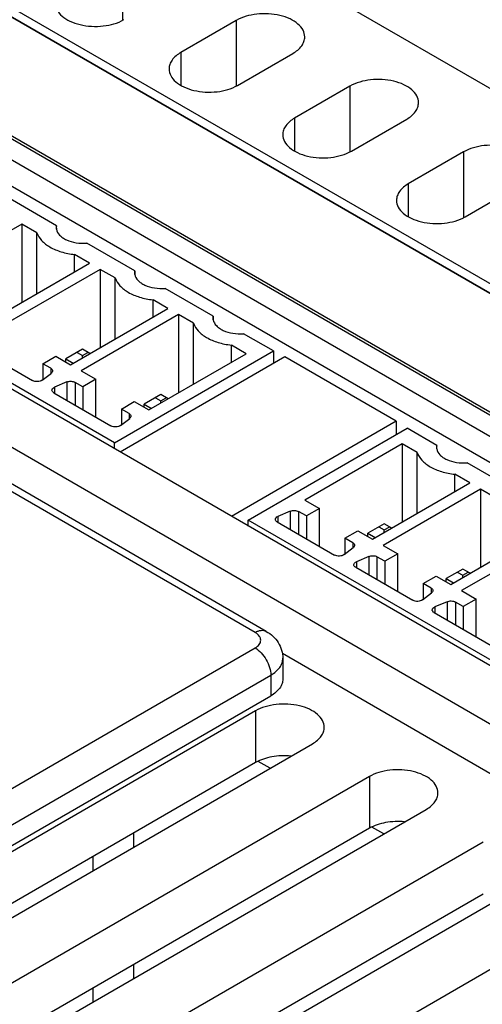
# Model space of a CAD drawing. Units: inches. Extents: x 0.7 to 21.3, y 0.5 to 16.
# Drawn here: x 19 to 19.3, y 14.1 to 14.7 of the extents above; entities that cross this region are included whole.
import ezdxf

# ---------------------------------------------------------------- set-up
doc = ezdxf.new("R2010")
doc.units = ezdxf.units.IN
doc.header["$LTSCALE"] = 1.21
doc.header["$MEASUREMENT"] = 0
doc.layers.get('0').update_dxf_attribs({"linetype": 'CONTINUOUS'})
doc.layers.add('AXIS', color=7, linetype='CONTINUOUS')
doc.layers.add('ECAD_TBLK11RA', color=7, linetype='CONTINUOUS')

msp = doc.modelspace()

# ---------------------------------------------------------------- linework, layer by layer
at = {"color": 7, "linetype": 'CONTINUOUS'}
for p, q in [((18.61323, 15.09153), (20.22552, 14.1607)), ((20.03817, 14.05253), (18.42588, 14.98336)), ((18.42588, 14.96729), (20.03817, 14.03645)), ((19.17649, 14.52582), (19.0741, 14.46671)), ((19.24567, 14.48588), (19.17649, 14.52582)), ((19.15805, 14.35469), (18.90749, 14.49934)), ((19.16494, 14.35537), (18.91438, 14.50003)), ((19.24567, 14.48588), (19.14328, 14.42677)), ((19.24567, 14.48588), (19.24567, 14.47756)), ((18.9835, 14.24427), (19.15805, 14.34505)), ((19.17528, 14.33862), (19.17528, 14.32576)), ((18.99324, 14.2274), (19.16779, 14.32817)), ((19.16779, 14.32817), (19.16779, 14.31531)), ((18.99324, 14.21454), (19.16779, 14.31531)), ((19.08246, 14.23004), (19.08246, 14.22136)), ((19.05713, 14.21542), (19.05713, 14.20674)), ((19.08246, 14.14839), (19.08246, 14.13972)), ((19.05713, 14.13377), (19.05713, 14.12509))]:
    msp.add_line(p, q, dxfattribs=at)
for points, knots in [([(19.15805, 14.35469), (19.15865, 14.35504), (19.15985, 14.35561), (19.1617, 14.35606), (19.16344, 14.35601), (19.16448, 14.35564), (19.16494, 14.35537)], [0, 0, 0, 0, 0.289771, 0.549063, 0.782222, 1, 1, 1, 1]), ([(19.16494, 14.35537), (19.16642, 14.35452), (19.16922, 14.35249), (19.17258, 14.34853), (19.17477, 14.3438), (19.17528, 14.34034), (19.17528, 14.33862)], [0, 0, 0, 0, 0.249925, 0.499085, 0.749112, 1, 1, 1, 1]), ([(19.15805, 14.34505), (19.15856, 14.34535), (19.1595, 14.34599), (19.16063, 14.34717), (19.16134, 14.34848), (19.16159, 14.34987), (19.16134, 14.35126), (19.16063, 14.35256), (19.1595, 14.35374), (19.15856, 14.35439), (19.15805, 14.35469)], [0, 0, 0, 0, 0.144899, 0.274523, 0.391113, 0.499999, 0.608885, 0.725475, 0.8551, 1, 1, 1, 1]), ([(19.15805, 14.34505), (19.15943, 14.34425), (19.16205, 14.34205), (19.1651, 14.33787), (19.16719, 14.33314), (19.16779, 14.32977), (19.16779, 14.32817)], [0, 0, 0, 0, 0.237224, 0.499999, 0.762774, 1, 1, 1, 1]), ([(19.16779, 14.32817), (19.16891, 14.32882), (19.17095, 14.33022), (19.17338, 14.33278), (19.17492, 14.33561), (19.17528, 14.33764), (19.17528, 14.33862)], [0, 0, 0, 0, 0.2898, 0.54905, 0.782229, 1, 1, 1, 1]), ([(19.17528, 14.32576), (19.17528, 14.32478), (19.17492, 14.32275), (19.17338, 14.31992), (19.17095, 14.31736), (19.16891, 14.31596), (19.16779, 14.31531)], [0, 0, 0, 0, 0.217771, 0.45095, 0.7102, 1, 1, 1, 1])]:
    msp.add_open_spline(points, degree=3, knots=knots, dxfattribs=at)
at = {"layer": 'AXIS', "color": 7, "linetype": 'CONTINUOUS'}
for p, q in [((19.92939, 14.20405), (18.69181, 14.91855)), ((19.93301, 14.20823), (18.69557, 14.92265)), ((19.93301, 14.20212), (18.69557, 14.91654)), ((18.62486, 14.88183), (19.8623, 14.1674)), ((18.6282, 14.88183), (19.86578, 14.16732)), ((19.65284, 14.13258), (18.50309, 14.79637)), ((19.62925, 14.11011), (18.4795, 14.7739)), ((19.0755, 14.77563), (19.0755, 14.73492)), ((19.14621, 14.7348), (19.11183, 14.71495)), ((19.14621, 14.7348), (19.14621, 14.69409)), ((19.11183, 14.71495), (19.11183, 14.69454)), ((19.14718, 14.69454), (19.18156, 14.71439)), ((19.21692, 14.69398), (19.18254, 14.67413)), ((19.21692, 14.69398), (19.21692, 14.65327)), ((19.18254, 14.67413), (19.18254, 14.65372)), ((19.21789, 14.65372), (19.25227, 14.67357)), ((19.28763, 14.65316), (19.25325, 14.63331)), ((19.28763, 14.65316), (19.28763, 14.61245)), ((19.25325, 14.63331), (19.25325, 14.61289)), ((19.2886, 14.61289), (19.32299, 14.63274)), ((19.6256, 14.08138), (19.17502, 14.34152)), ((19.15832, 14.30599), (18.89177, 14.15209)), ((19.15832, 14.30599), (19.15832, 14.27384)), ((18.92712, 14.13168), (19.19368, 14.28558)), ((19.15832, 14.27384), (18.90526, 14.12774)), ((19.22903, 14.26517), (18.96248, 14.11127)), ((19.22903, 14.26517), (19.22903, 14.23302)), ((18.99783, 14.09086), (19.26439, 14.24475)), ((19.22903, 14.23302), (18.97597, 14.08691)), ((19.29975, 14.22434), (19.03319, 14.07045)), ((19.06855, 14.05003), (19.3351, 14.20393)), ((19.29975, 14.1922), (19.04668, 14.04609)), ((19.37046, 14.18352), (19.1039, 14.02962))]:
    msp.add_line(p, q, dxfattribs=at)
for points, knots in [([(19.03379, 14.74557), (19.03379, 14.74413), (19.03466, 14.74101), (19.03807, 14.73714), (19.04309, 14.73408), (19.04935, 14.73199), (19.05639, 14.731), (19.06569, 14.73126), (19.0726, 14.73313), (19.07647, 14.73537)], [0, 0, 0, 0, 0.087051, 0.186658, 0.304211, 0.438209, 0.58291, 0.730428, 1, 1, 1, 1]), ([(19.18889, 14.7246), (19.18889, 14.72604), (19.18802, 14.72916), (19.18461, 14.73303), (19.17959, 14.73609), (19.17333, 14.73818), (19.16629, 14.73917), (19.15699, 14.73891), (19.15008, 14.73704), (19.14621, 14.7348)], [0, 0, 0, 0, 0.087051, 0.186658, 0.304211, 0.438209, 0.58291, 0.730428, 1, 1, 1, 1]), ([(19.18156, 14.71439), (19.18363, 14.71559), (19.18642, 14.71778), (19.18853, 14.72166), (19.18889, 14.72365), (19.18889, 14.7246)], [0, 0, 0, 0, 0.547691, 0.78156, 1, 1, 1, 1]), ([(19.11183, 14.71495), (19.10976, 14.71376), (19.10697, 14.71156), (19.10486, 14.70769), (19.10451, 14.7057), (19.10451, 14.70475)], [0, 0, 0, 0, 0.547691, 0.78156, 1, 1, 1, 1]), ([(19.10451, 14.70475), (19.10451, 14.70331), (19.10538, 14.70019), (19.10878, 14.69632), (19.1138, 14.69326), (19.12006, 14.69117), (19.1271, 14.69018), (19.1364, 14.69044), (19.14332, 14.69231), (19.14718, 14.69454)], [0, 0, 0, 0, 0.087051, 0.186658, 0.304211, 0.438209, 0.58291, 0.730428, 1, 1, 1, 1]), ([(19.2596, 14.68377), (19.2596, 14.68522), (19.25873, 14.68834), (19.25533, 14.6922), (19.2503, 14.69526), (19.24404, 14.69736), (19.23701, 14.69834), (19.2277, 14.69808), (19.22079, 14.69621), (19.21692, 14.69398)], [0, 0, 0, 0, 0.087051, 0.186658, 0.304211, 0.438209, 0.58291, 0.730428, 1, 1, 1, 1]), ([(19.25227, 14.67357), (19.25434, 14.67476), (19.25713, 14.67696), (19.25925, 14.68084), (19.2596, 14.68282), (19.2596, 14.68377)], [0, 0, 0, 0, 0.547691, 0.78156, 1, 1, 1, 1]), ([(19.18254, 14.67413), (19.18047, 14.67294), (19.17768, 14.67074), (19.17557, 14.66686), (19.17522, 14.66488), (19.17522, 14.66392)], [0, 0, 0, 0, 0.547691, 0.78156, 1, 1, 1, 1]), ([(19.17522, 14.66392), (19.17522, 14.66248), (19.17609, 14.65936), (19.17949, 14.65549), (19.18451, 14.65244), (19.19077, 14.65034), (19.19781, 14.64935), (19.20712, 14.64961), (19.21403, 14.65149), (19.21789, 14.65372)], [0, 0, 0, 0, 0.087051, 0.186658, 0.304211, 0.438209, 0.58291, 0.730428, 1, 1, 1, 1]), ([(19.33031, 14.64295), (19.33031, 14.64439), (19.32944, 14.64751), (19.32604, 14.65138), (19.32102, 14.65444), (19.31475, 14.65653), (19.30772, 14.65752), (19.29841, 14.65726), (19.2915, 14.65539), (19.28763, 14.65316)], [0, 0, 0, 0, 0.087051, 0.186658, 0.304211, 0.438209, 0.58291, 0.730428, 1, 1, 1, 1]), ([(19.25325, 14.63331), (19.25118, 14.63211), (19.24839, 14.62991), (19.24628, 14.62604), (19.24593, 14.62405), (19.24593, 14.6231)], [0, 0, 0, 0, 0.547691, 0.78156, 1, 1, 1, 1]), ([(19.24593, 14.6231), (19.24593, 14.62166), (19.2468, 14.61854), (19.2502, 14.61467), (19.25522, 14.61161), (19.26148, 14.60952), (19.26852, 14.60853), (19.27783, 14.60879), (19.28474, 14.61066), (19.2886, 14.61289)], [0, 0, 0, 0, 0.087051, 0.186658, 0.304211, 0.438209, 0.58291, 0.730428, 1, 1, 1, 1]), ([(19.201, 14.29579), (19.201, 14.29723), (19.20013, 14.30035), (19.19673, 14.30422), (19.19171, 14.30727), (19.18544, 14.30937), (19.17842, 14.31035), (19.17119, 14.31015), (19.16436, 14.30879), (19.16017, 14.30706), (19.15832, 14.30599)], [0, 0, 0, 0, 0.086935, 0.186411, 0.303806, 0.437624, 0.582127, 0.72944, 0.871176, 1, 1, 1, 1]), ([(19.19368, 14.28558), (19.19478, 14.28621), (19.19677, 14.28758), (19.19915, 14.29008), (19.20065, 14.29285), (19.201, 14.29483), (19.201, 14.29579)], [0, 0, 0, 0, 0.289795, 0.549059, 0.782226, 1, 1, 1, 1]), ([(19.18021, 14.27787), (19.1763, 14.27825), (19.16871, 14.27797), (19.16141, 14.27563), (19.15832, 14.27384)], [0, 0, 0, 0, 0.52442, 1, 1, 1, 1]), ([(19.27171, 14.25496), (19.27171, 14.2564), (19.27084, 14.25952), (19.26744, 14.26339), (19.26242, 14.26645), (19.25615, 14.26854), (19.24913, 14.26953), (19.2419, 14.26933), (19.23508, 14.26796), (19.23089, 14.26623), (19.22903, 14.26517)], [0, 0, 0, 0, 0.086935, 0.186411, 0.303806, 0.437624, 0.582127, 0.72944, 0.871176, 1, 1, 1, 1]), ([(19.26439, 14.24475), (19.26549, 14.24539), (19.26748, 14.24676), (19.26986, 14.24926), (19.27136, 14.25202), (19.27171, 14.25401), (19.27171, 14.25496)], [0, 0, 0, 0, 0.289795, 0.549059, 0.782226, 1, 1, 1, 1]), ([(19.25092, 14.23704), (19.24701, 14.23743), (19.23942, 14.23715), (19.23212, 14.2348), (19.22903, 14.23302)], [0, 0, 0, 0, 0.52442, 1, 1, 1, 1])]:
    msp.add_open_spline(points, degree=3, knots=knots, dxfattribs=at)
at = {"layer": 'ECAD_TBLK11RA', "color": 7, "linetype": 'CONTINUOUS'}
for p, q in [((19.07055, 14.47246), (18.52755, 14.78596)), ((19.03457, 14.60735), (19.00464, 14.62463)), ((19.01306, 14.60836), (18.95252, 14.5734)), ((19.01306, 14.60836), (19.01306, 14.55982)), ((19.02233, 14.603), (19.01306, 14.60836)), ((19.03457, 14.60735), (19.03445, 14.60618)), ((19.03457, 14.60518), (19.03457, 14.60735)), ((19.02233, 14.56517), (19.02233, 14.603)), ((19.08329, 14.57922), (19.05336, 14.5965)), ((19.04583, 14.57873), (19.04583, 14.58944)), ((19.0551, 14.58409), (19.04583, 14.58944)), ((18.99455, 14.54913), (19.0551, 14.58409)), ((19.06178, 14.58023), (19.00123, 14.54527)), ((19.06178, 14.58023), (19.06178, 14.53169)), ((19.07105, 14.57488), (19.06178, 14.58023)), ((19.08329, 14.57922), (19.08317, 14.57805)), ((19.08329, 14.57706), (19.08329, 14.57922)), ((19.07105, 14.53704), (19.07105, 14.57488)), ((19.13201, 14.5511), (19.10208, 14.56838)), ((19.09455, 14.55061), (19.09455, 14.56131)), ((19.10382, 14.55596), (19.09455, 14.56131)), ((19.04327, 14.521), (19.10382, 14.55596)), ((19.1105, 14.5521), (19.04995, 14.51714)), ((19.1105, 14.5521), (19.1105, 14.50356)), ((19.11977, 14.54675), (19.1105, 14.5521)), ((19.13201, 14.5511), (19.13189, 14.54992)), ((19.13201, 14.54893), (19.13201, 14.5511)), ((19.11977, 14.50891), (19.11977, 14.54675)), ((19.16938, 14.52952), (19.1508, 14.54025)), ((19.14327, 14.52248), (19.14327, 14.53318)), ((19.15254, 14.52783), (19.14327, 14.53318)), ((18.98414, 14.53168), (19.01972, 14.51113)), ((19.05065, 14.53056), (19.04035, 14.52462)), ((19.04731, 14.52864), (19.05065, 14.52671)), ((19.05524, 14.52791), (19.05065, 14.53056)), ((19.05065, 14.52671), (19.05399, 14.52864)), ((19.05065, 14.52526), (19.05065, 14.52671)), ((19.07055, 14.47246), (19.16938, 14.52952)), ((19.09199, 14.49287), (19.15254, 14.52783)), ((19.16938, 14.52952), (19.16938, 14.52172)), ((19.02615, 14.52156), (19.03422, 14.52623)), ((19.02615, 14.52156), (19.02615, 14.51176)), ((19.03098, 14.51877), (19.02615, 14.52156)), ((19.03422, 14.52623), (19.04327, 14.521)), ((19.04035, 14.52269), (19.04035, 14.52462)), ((19.04035, 14.52462), (19.04494, 14.52197)), ((19.02567, 14.51138), (19.03136, 14.51581)), ((19.03098, 14.51877), (19.03098, 14.51552)), ((19.04995, 14.51714), (19.059, 14.51192)), ((19.04096, 14.51027), (19.03329, 14.50698)), ((19.04096, 14.51027), (19.04096, 14.49887)), ((19.04609, 14.51005), (19.04609, 14.49591)), ((19.05093, 14.50726), (19.04609, 14.51005)), ((19.059, 14.51192), (19.05093, 14.50726)), ((19.059, 14.48845), (19.059, 14.51192)), ((19.03285, 14.50355), (19.06844, 14.483)), ((19.03329, 14.50698), (19.03329, 14.5033)), ((19.05093, 14.50726), (19.05093, 14.49312)), ((19.09937, 14.50244), (19.08906, 14.49649)), ((19.10396, 14.49979), (19.09937, 14.50244)), ((19.07487, 14.49344), (19.08294, 14.4981)), ((19.08294, 14.4981), (19.09199, 14.49287)), ((19.08906, 14.49456), (19.08906, 14.49649)), ((19.08906, 14.49649), (19.09366, 14.49384)), ((19.09602, 14.50051), (19.09937, 14.49858)), ((19.09937, 14.49858), (19.10271, 14.50051)), ((19.09937, 14.49713), (19.09937, 14.49858)), ((19.07487, 14.49344), (19.07487, 14.48363)), ((19.0797, 14.49065), (19.07487, 14.49344)), ((19.0797, 14.49065), (19.0797, 14.48739)), ((19.07439, 14.48326), (19.08008, 14.48768)), ((19.1537, 14.42446), (19.25253, 14.48152)), ((19.27097, 14.47087), (19.25253, 14.48152)), ((19.07055, 14.46876), (19.07055, 14.47246)), ((19.24946, 14.47187), (19.18892, 14.43692)), ((19.24946, 14.47187), (19.24946, 14.42333)), ((19.25873, 14.46652), (19.24946, 14.47187)), ((19.25873, 14.42869), (19.25873, 14.46652)), ((19.27097, 14.47087), (19.27085, 14.46969)), ((19.27097, 14.4687), (19.27097, 14.47087)), ((19.31969, 14.44274), (19.28976, 14.46002)), ((19.23095, 14.41265), (19.2915, 14.4476)), ((19.28223, 14.44225), (19.28223, 14.45296)), ((19.2915, 14.4476), (19.28223, 14.45296)), ((19.29818, 14.44375), (19.23763, 14.40879)), ((19.29818, 14.44375), (19.29818, 14.39521)), ((19.30745, 14.43839), (19.29818, 14.44375)), ((19.18892, 14.43692), (19.19796, 14.43169)), ((19.17992, 14.43004), (19.17225, 14.42675)), ((19.17992, 14.43004), (19.17992, 14.41864)), ((19.18505, 14.42982), (19.18505, 14.41568)), ((19.18989, 14.42703), (19.18505, 14.42982)), ((19.19796, 14.43169), (19.18989, 14.42703)), ((19.19796, 14.40823), (19.19796, 14.43169)), ((19.1537, 14.42075), (19.1537, 14.42446)), ((19.6967, 14.11097), (19.1537, 14.42446)), ((19.17182, 14.42332), (19.2074, 14.40278)), ((19.17225, 14.42675), (19.17225, 14.42307)), ((19.18989, 14.42703), (19.18989, 14.41289)), ((19.21383, 14.41321), (19.2219, 14.41787)), ((19.2219, 14.41787), (19.23095, 14.41265)), ((19.23833, 14.42221), (19.22803, 14.41626)), ((19.23499, 14.42028), (19.23833, 14.41835)), ((19.24292, 14.41956), (19.23833, 14.42221)), ((19.23833, 14.41835), (19.24167, 14.42028)), ((19.23833, 14.41691), (19.23833, 14.41835)), ((19.27967, 14.38452), (19.34022, 14.41948)), ((19.21383, 14.41321), (19.21383, 14.4034)), ((19.21867, 14.41042), (19.21383, 14.41321)), ((19.21867, 14.41042), (19.21867, 14.40716)), ((19.22803, 14.41433), (19.22803, 14.41626)), ((19.22803, 14.41626), (19.23262, 14.41361)), ((19.3469, 14.41562), (19.28635, 14.38066)), ((19.21335, 14.40303), (19.21904, 14.40745)), ((19.23763, 14.40879), (19.24668, 14.40356)), ((19.22864, 14.40191), (19.22097, 14.39863)), ((19.22097, 14.39863), (19.22097, 14.39494)), ((19.22864, 14.40191), (19.22864, 14.39051)), ((19.23377, 14.4017), (19.23377, 14.38755)), ((19.23861, 14.3989), (19.23377, 14.4017)), ((19.24668, 14.40356), (19.23861, 14.3989)), ((19.23861, 14.3989), (19.23861, 14.38476)), ((19.24668, 14.3801), (19.24668, 14.40356)), ((19.22054, 14.39519), (19.25612, 14.37465)), ((19.28705, 14.39408), (19.27675, 14.38813)), ((19.28371, 14.39215), (19.28705, 14.39022)), ((19.29164, 14.39143), (19.28705, 14.39408)), ((19.28705, 14.39022), (19.29039, 14.39215)), ((19.26255, 14.38508), (19.27062, 14.38974)), ((19.27062, 14.38974), (19.27967, 14.38452)), ((19.27675, 14.38621), (19.27675, 14.38813)), ((19.27675, 14.38813), (19.28134, 14.38548)), ((19.28705, 14.38878), (19.28705, 14.39022)), ((19.26255, 14.38508), (19.26255, 14.37528)), ((19.26738, 14.38229), (19.26255, 14.38508)), ((19.26738, 14.38229), (19.26738, 14.37903)), ((19.28635, 14.38066), (19.2954, 14.37544)), ((19.26207, 14.3749), (19.26776, 14.37933)), ((19.27736, 14.37379), (19.26969, 14.3705)), ((19.27736, 14.37379), (19.27736, 14.36239)), ((19.28249, 14.37357), (19.28249, 14.35942)), ((19.28733, 14.37078), (19.28249, 14.37357)), ((19.2954, 14.37544), (19.28733, 14.37078)), ((19.2954, 14.35197), (19.2954, 14.37544)), ((19.26969, 14.3705), (19.26969, 14.36681)), ((19.28733, 14.37078), (19.28733, 14.35663)), ((19.26925, 14.36707), (19.30484, 14.34652)), ((19.1673, 14.27035), (19.15993, 14.2746)), ((19.23801, 14.22952), (19.23064, 14.23377))]:
    msp.add_line(p, q, dxfattribs=at)
for centre in [(19.04017, 14.60619), (19.08889, 14.57806), (19.13761, 14.54994), (19.27657, 14.46971)]:
    msp.add_arc(centre, 0.00572, 180.14848, 190.15264, dxfattribs=at)
for points, knots in [([(19.02233, 14.603), (19.02292, 14.60123), (19.02522, 14.59769), (19.03063, 14.5937), (19.03771, 14.59079), (19.04303, 14.58975), (19.04583, 14.58944)], [0, 0, 0, 0, 0.197414, 0.430943, 0.701797, 1, 1, 1, 1]), ([(19.03454, 14.60518), (19.03478, 14.60381), (19.03601, 14.60178), (19.03844, 14.5998), (19.04178, 14.59795), (19.04684, 14.59654), (19.05115, 14.59635), (19.05336, 14.5965)], [0, 0, 0, 0, 0.187752, 0.299002, 0.422751, 0.7008, 1, 1, 1, 1]), ([(19.08326, 14.57705), (19.0835, 14.57569), (19.08473, 14.57365), (19.08715, 14.57167), (19.0905, 14.56982), (19.09556, 14.56841), (19.09987, 14.56822), (19.10208, 14.56838)], [0, 0, 0, 0, 0.187752, 0.299002, 0.422751, 0.7008, 1, 1, 1, 1]), ([(19.07105, 14.57488), (19.07164, 14.5731), (19.07394, 14.56956), (19.07935, 14.56557), (19.08643, 14.56266), (19.09174, 14.56162), (19.09455, 14.56131)], [0, 0, 0, 0, 0.197414, 0.430943, 0.701797, 1, 1, 1, 1]), ([(19.11977, 14.54675), (19.12035, 14.54498), (19.12266, 14.54144), (19.12807, 14.53744), (19.13515, 14.53453), (19.14046, 14.53349), (19.14327, 14.53318)], [0, 0, 0, 0, 0.197414, 0.430943, 0.701797, 1, 1, 1, 1]), ([(19.13198, 14.54893), (19.13222, 14.54756), (19.13345, 14.54553), (19.13587, 14.54354), (19.13922, 14.54169), (19.14428, 14.54028), (19.14859, 14.5401), (19.1508, 14.54025)], [0, 0, 0, 0, 0.187752, 0.299002, 0.422751, 0.7008, 1, 1, 1, 1]), ([(19.03098, 14.51877), (19.03131, 14.51858), (19.03187, 14.51816), (19.03214, 14.51747), (19.03214, 14.51717)], [0, 0, 0, 0, 0.550811, 1, 1, 1, 1]), ([(19.03214, 14.51717), (19.03214, 14.51692), (19.03197, 14.51638), (19.03159, 14.51599), (19.03136, 14.51581)], [0, 0, 0, 0, 0.462084, 1, 1, 1, 1]), ([(19.02567, 14.51138), (19.02487, 14.51077), (19.02275, 14.51025), (19.02063, 14.51061), (19.01972, 14.51113)], [0, 0, 0, 0, 0.489545, 1, 1, 1, 1]), ([(19.04096, 14.51027), (19.04178, 14.51062), (19.04357, 14.51087), (19.04535, 14.51048), (19.04609, 14.51005)], [0, 0, 0, 0, 0.508687, 1, 1, 1, 1]), ([(19.0317, 14.50516), (19.0317, 14.50552), (19.0321, 14.50636), (19.03286, 14.50679), (19.03329, 14.50698)], [0, 0, 0, 0, 0.437476, 1, 1, 1, 1]), ([(19.03285, 14.50355), (19.03253, 14.50374), (19.03197, 14.50416), (19.0317, 14.50485), (19.0317, 14.50516)], [0, 0, 0, 0, 0.550814, 1, 1, 1, 1]), ([(19.0797, 14.49065), (19.08003, 14.49046), (19.08059, 14.49003), (19.08086, 14.48935), (19.08086, 14.48904)], [0, 0, 0, 0, 0.550811, 1, 1, 1, 1]), ([(19.08086, 14.48904), (19.08086, 14.48879), (19.08069, 14.48825), (19.08031, 14.48786), (19.08008, 14.48768)], [0, 0, 0, 0, 0.462084, 1, 1, 1, 1]), ([(19.07439, 14.48326), (19.07359, 14.48264), (19.07147, 14.48213), (19.06935, 14.48248), (19.06844, 14.483)], [0, 0, 0, 0, 0.489545, 1, 1, 1, 1]), ([(19.25873, 14.46652), (19.25932, 14.46475), (19.26162, 14.46121), (19.26703, 14.45721), (19.27411, 14.4543), (19.27943, 14.45326), (19.28223, 14.45296)], [0, 0, 0, 0, 0.197414, 0.430943, 0.701797, 1, 1, 1, 1]), ([(19.27094, 14.4687), (19.27118, 14.46733), (19.27241, 14.4653), (19.27484, 14.46332), (19.27818, 14.46146), (19.28324, 14.46005), (19.28755, 14.45987), (19.28976, 14.46002)], [0, 0, 0, 0, 0.187752, 0.299002, 0.422751, 0.7008, 1, 1, 1, 1]), ([(19.17992, 14.43004), (19.18074, 14.43039), (19.18253, 14.43064), (19.18431, 14.43025), (19.18505, 14.42982)], [0, 0, 0, 0, 0.508687, 1, 1, 1, 1]), ([(19.17067, 14.42493), (19.17067, 14.42529), (19.17107, 14.42613), (19.17182, 14.42657), (19.17225, 14.42675)], [0, 0, 0, 0, 0.437476, 1, 1, 1, 1]), ([(19.17182, 14.42332), (19.17149, 14.42351), (19.17093, 14.42394), (19.17067, 14.42462), (19.17067, 14.42493)], [0, 0, 0, 0, 0.550814, 1, 1, 1, 1]), ([(19.21867, 14.41042), (19.21899, 14.41023), (19.21955, 14.4098), (19.21982, 14.40912), (19.21982, 14.40881)], [0, 0, 0, 0, 0.550811, 1, 1, 1, 1]), ([(19.21982, 14.40881), (19.21982, 14.40856), (19.21966, 14.40802), (19.21927, 14.40763), (19.21904, 14.40745)], [0, 0, 0, 0, 0.462084, 1, 1, 1, 1]), ([(19.21335, 14.40303), (19.21256, 14.40241), (19.21043, 14.4019), (19.20831, 14.40225), (19.2074, 14.40278)], [0, 0, 0, 0, 0.489545, 1, 1, 1, 1]), ([(19.21938, 14.3968), (19.21938, 14.39717), (19.21979, 14.398), (19.22054, 14.39844), (19.22097, 14.39863)], [0, 0, 0, 0, 0.437476, 1, 1, 1, 1]), ([(19.22864, 14.40191), (19.22946, 14.40226), (19.23125, 14.40252), (19.23303, 14.40213), (19.23377, 14.4017)], [0, 0, 0, 0, 0.508687, 1, 1, 1, 1]), ([(19.22054, 14.39519), (19.22021, 14.39538), (19.21965, 14.39581), (19.21938, 14.39649), (19.21938, 14.3968)], [0, 0, 0, 0, 0.550814, 1, 1, 1, 1]), ([(19.26738, 14.38229), (19.26771, 14.3821), (19.26827, 14.38167), (19.26854, 14.38099), (19.26854, 14.38068)], [0, 0, 0, 0, 0.550811, 1, 1, 1, 1]), ([(19.26854, 14.38068), (19.26854, 14.38044), (19.26837, 14.3799), (19.26799, 14.3795), (19.26776, 14.37933)], [0, 0, 0, 0, 0.462084, 1, 1, 1, 1]), ([(19.26207, 14.3749), (19.26127, 14.37428), (19.25915, 14.37377), (19.25703, 14.37412), (19.25612, 14.37465)], [0, 0, 0, 0, 0.489545, 1, 1, 1, 1]), ([(19.27736, 14.37379), (19.27818, 14.37414), (19.27997, 14.37439), (19.28175, 14.374), (19.28249, 14.37357)], [0, 0, 0, 0, 0.508687, 1, 1, 1, 1]), ([(19.2681, 14.36867), (19.2681, 14.36904), (19.2685, 14.36987), (19.26926, 14.37031), (19.26969, 14.3705)], [0, 0, 0, 0, 0.437476, 1, 1, 1, 1]), ([(19.26925, 14.36707), (19.26893, 14.36725), (19.26837, 14.36768), (19.2681, 14.36837), (19.2681, 14.36867)], [0, 0, 0, 0, 0.550814, 1, 1, 1, 1])]:
    msp.add_open_spline(points, degree=3, knots=knots, dxfattribs=at)

doc.saveas('drawing.dxf')
